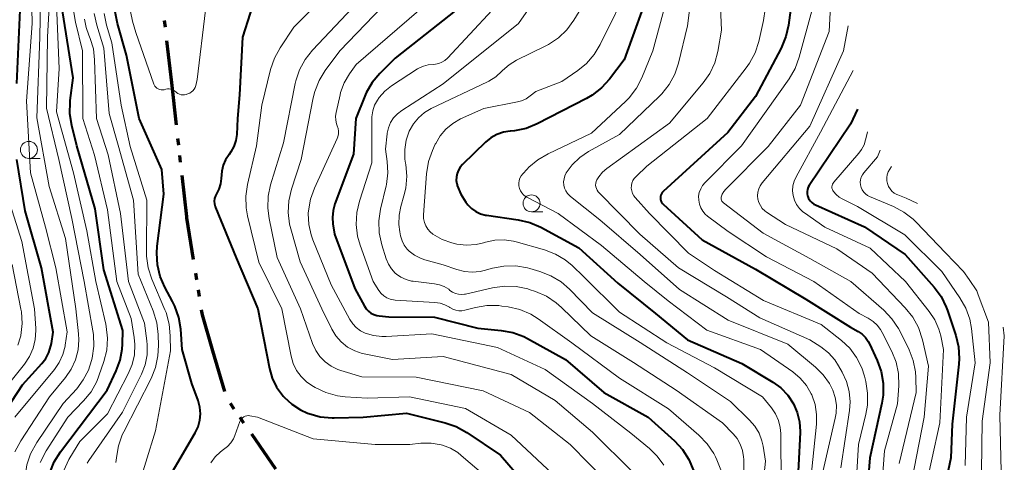
# Model space of a CAD drawing. Units: metres. Extents: x -62000 to -60337, y 22500 to 24000.
# Drawn here: x -60789 to -60644, y 23090 to 23156 of the extents above; entities that cross this region are included whole.
import ezdxf

# ---------------------------------------------------------------- set-up
doc = ezdxf.new("R2010")
doc.units = ezdxf.units.M
for name, color, linetype, lineweight in [('110300_郡市・東京都の区界', 7, 'Continuous', 70), ('633100_広葉樹林', 7, 'Continuous', 13), ('710100_等高線(計曲線)', 7, 'Continuous', 40), ('710200_等高線(主曲線)', 7, 'Continuous', 13)]:
    doc.layers.add(name, color=color, linetype=linetype, lineweight=lineweight)

msp = doc.modelspace()

# ---------------------------------------------------------------- linework, layer by layer
at = {"layer": '110300_郡市・東京都の区界', "linetype": 'Continuous', "lineweight": 70}
for p, q in [((-60767.93, 23154.47), (-60768.05, 23155.46)), ((-60767.01, 23146.27), (-60767.71, 23152.48)), ((-60766.31, 23140.06), (-60767.01, 23146.27)), ((-60765.97, 23137.08), (-60766.08, 23138.07)), ((-60765.69, 23134.6), (-60765.8, 23135.59)), ((-60763.78, 23120.23), (-60764.76, 23126.4)), ((-60763.31, 23117.26), (-60763.46, 23118.25)), ((-60762.92, 23114.79), (-60763.07, 23115.78)), ((-60759.2, 23100.8), (-60760.94, 23106.8)), ((-60757.78, 23098.19), (-60758.35, 23099.01)), ((-60756.36, 23096.13), (-60756.93, 23096.96)), ((-60751.66, 23089.35), (-60755.22, 23094.49))]:
    msp.add_line(p, q, dxfattribs=at)
at = {"layer": '110300_郡市・東京都の区界', "linetype": 'Continuous', "lineweight": 70, "flags": 128}
for points in [[(-60764.76, 23126.4), (-60764.78, 23126.55), (-60765.46, 23132.61)], [(-60760.94, 23106.8), (-60762.49, 23112.11), (-60762.6, 23112.82)]]:
    msp.add_lwpolyline(points, dxfattribs=at)
at = {"layer": '633100_広葉樹林', "linetype": 'Continuous', "lineweight": 13}
for p, q in [((-60788.04, 23135.15), (-60786.37, 23135.15)), ((-60713.98, 23127.27), (-60712.31, 23127.27))]:
    msp.add_line(p, q, dxfattribs=at)
for centre in [(-60788.04, 23136.4), (-60713.98, 23128.52)]:
    msp.add_circle(centre, 1.25, dxfattribs=at)
at = {"layer": '710100_等高線(計曲線)', "linetype": 'Continuous', "lineweight": 40, "flags": 128}
for points, elevation in [([(-60789.83, 23146.17), (-60789.32, 23157), (-60789.37, 23168.63), (-60791.01, 23176.99)], 670), ([(-60754.32, 23160.15), (-60756.57, 23153), (-60757, 23144.5), (-60757.29, 23141), (-60757.42, 23138.67), (-60757.55, 23137.77), (-60757.84, 23136.9), (-60758.27, 23136.1), (-60758.56, 23135.7), (-60759.06, 23134.95), (-60759.42, 23134.13), (-60759.63, 23133.26), (-60759.68, 23132.73), (-60759.71, 23132.17), (-60759.82, 23131.38), (-60760.06, 23130.63), (-60760.38, 23130), (-60760.56, 23129.64), (-60760.68, 23129.25), (-60760.73, 23128.85), (-60760.7, 23128.45), (-60760.61, 23128.06), (-60760.56, 23127.91), (-60757.52, 23120.48), (-60754.31, 23113), (-60752.6, 23104.16), (-60752.19, 23102.74), (-60751.55, 23101.42), (-60750.68, 23100.24), (-60750.57, 23100.11), (-60750.43, 23099.95), (-60749.31, 23098.91), (-60748.03, 23098.08), (-60747, 23097.62), (-60746.79, 23097.55), (-60745.11, 23097.08), (-60743.38, 23096.91), (-60743.09, 23096.91), (-60738.77, 23097)], 690), ([(-60696.27, 23161), (-60700.32, 23149.68), (-60702.5, 23146.81), (-60703.67, 23145.52), (-60705.05, 23144.45), (-60705.9, 23143.96), (-60713.17, 23140.23), (-60714.78, 23139.57), (-60716.48, 23139.2), (-60717.06, 23139.15), (-60717.13, 23139.14), (-60718.13, 23138.99), (-60719.09, 23138.66), (-60719.98, 23138.17), (-60720.78, 23137.52), (-60724.17, 23134.25), (-60724.51, 23133.86), (-60724.77, 23133.42), (-60724.96, 23132.93), (-60725.06, 23132.43), (-60725.07, 23131.91)], 670), ([(-60675.65, 23158.49), (-60676.13, 23154.79), (-60676.51, 23153.09), (-60677.21, 23151.4), (-60681, 23144.26), (-60685.04, 23138.96)], 660), ([(-60776.53, 23101), (-60775.17, 23103.86), (-60774.59, 23105.42), (-60774.29, 23107.05), (-60774.25, 23107.75), (-60774.21, 23109.79), (-60777, 23118.71), (-60778.28, 23127.72), (-60781, 23136.98), (-60781.74, 23139.99), (-60782.01, 23141.72), (-60781.98, 23143.46), (-60781.95, 23143.66), (-60781.53, 23147), (-60783.1, 23156.9)], 680), ([(-60762.77, 23097.52), (-60762.85, 23098.5), (-60763.11, 23099.49), (-60764.02, 23101.98), (-60765.47, 23107), (-60765.68, 23110), (-60765.96, 23111.72), (-60766.53, 23113.37), (-60766.87, 23114.07), (-60768, 23116.16), (-60768.7, 23117.76), (-60769.1, 23119.45), (-60769.21, 23121.19), (-60769.13, 23122.21), (-60768.15, 23129.85), (-60768.48, 23133.52), (-60771.79, 23141), (-60773.66, 23150.34), (-60774.99, 23155.01), (-60775.33, 23156.72)], 690), ([(-60725.23, 23156.9), (-60734.08, 23149.92), (-60736.35, 23147.65), (-60737.47, 23146.32), (-60738.34, 23144.81), (-60738.55, 23144.33), (-60739.89, 23141), (-60740.24, 23135.76), (-60742.95, 23128.44), (-60743.22, 23127.45), (-60743.31, 23126.43), (-60743.24, 23125.48), (-60743, 23123.96), (-60740.01, 23115.99), (-60738.61, 23113.38), (-60738.35, 23112.98), (-60738.02, 23112.63), (-60737.64, 23112.35), (-60737.22, 23112.13), (-60736.76, 23112), (-60736.46, 23111.95), (-60735, 23111.82), (-60728.26, 23111.74), (-60721.88, 23110.12), (-60718.47, 23109.8), (-60716.75, 23109.49), (-60715.12, 23108.88), (-60714.57, 23108.6), (-60709, 23105.53), (-60703.33, 23100.67), (-60696.81, 23097), (-60692.94, 23093.51), (-60691.75, 23092.23), (-60690.8, 23090.77), (-60690.12, 23089.17)], 680), ([(-60665.93, 23142.39), (-60667, 23140.2), (-60673.08, 23131.17), (-60673.23, 23130.89), (-60673.34, 23130.58), (-60673.39, 23130.27), (-60673.38, 23129.94), (-60673.32, 23129.63), (-60673.29, 23129.54)], 650), ([(-60685.04, 23138.96), (-60694.58, 23130.29), (-60694.73, 23130.13), (-60694.85, 23129.94), (-60694.94, 23129.73), (-60694.99, 23129.51), (-60695, 23129.34), (-60694.98, 23129.12), (-60694.92, 23128.9), (-60694.83, 23128.69), (-60694.7, 23128.51), (-60694.58, 23128.39), (-60688.86, 23123.14), (-60681, 23118.8), (-60673.58, 23114.42), (-60667, 23110.28), (-60665.86, 23109.64), (-60665.28, 23109.25), (-60664.78, 23108.75), (-60664.37, 23108.18), (-60664.18, 23107.81), (-60663.06, 23105.37), (-60662.47, 23103.73), (-60662.18, 23102.01), (-60662.19, 23100.27), (-60662.37, 23099.07), (-60664.13, 23091), (-60665, 23080.04)], 660), ([(-60792.93, 23095.85), (-60789, 23101.8), (-60786.16, 23104.9), (-60785.55, 23105.68), (-60785.1, 23106.56), (-60784.8, 23107.5), (-60784.73, 23107.85), (-60784.46, 23109.54), (-60786.19, 23119), (-60788.59, 23127.41), (-60789.84, 23135)], 670), ([(-60725.07, 23131.91), (-60724.99, 23131.4), (-60724.95, 23131.28), (-60724.92, 23131.16), (-60724.41, 23129.86), (-60723.68, 23128.68), (-60723.37, 23128.28), (-60722.83, 23127.74), (-60722.2, 23127.3), (-60721.51, 23126.98), (-60720.77, 23126.78), (-60720.64, 23126.76), (-60715.93, 23126.08), (-60714.23, 23125.68), (-60712.62, 23124.99), (-60707, 23121.96), (-60701.25, 23116.75), (-60695.73, 23112.27), (-60691, 23108.42), (-60683, 23104.92), (-60678.43, 23102.17), (-60677.25, 23101.32), (-60676.24, 23100.27), (-60675.4, 23099), (-60674.83, 23097.7), (-60674.5, 23096.32), (-60674.41, 23094.9), (-60674.42, 23094.73), (-60674.88, 23085.12)], 670), ([(-60673.29, 23129.54), (-60673.15, 23129.21), (-60672.94, 23128.9), (-60672.69, 23128.64), (-60672.39, 23128.42), (-60672.16, 23128.3), (-60664.94, 23125.06), (-60658.91, 23121), (-60654.68, 23116.18), (-60653.64, 23114.78), (-60652.87, 23113.22), (-60652.7, 23112.74), (-60651.48, 23109.07), (-60651.08, 23107.38), (-60650.98, 23105.64), (-60651.03, 23104.83), (-60652, 23096), (-60652.19, 23091), (-60654.65, 23079.35)], 650), ([(-60783.38, 23091.92), (-60776.53, 23101)], 680), ([(-60769, 23085.38), (-60763.54, 23094.71), (-60763.12, 23095.6), (-60762.86, 23096.55), (-60762.77, 23097.52)], 690), ([(-60738.77, 23097), (-60732.42, 23097.58), (-60726.73, 23096.19), (-60725.07, 23095.63), (-60723.53, 23094.77), (-60718.57, 23091.43), (-60715.18, 23087.46)], 690), ([(-60784.31, 23090.45), (-60783.38, 23091.92)], 680), ([(-60784.96, 23088.83), (-60784.31, 23090.45)], 680)]:
    msp.add_lwpolyline(points, dxfattribs=dict(at, elevation=elevation))
at = {"layer": '710200_等高線(主曲線)', "linetype": 'Continuous', "lineweight": 13, "flags": 128}
for points, elevation in [([(-60790.12, 23097), (-60784.3, 23104.02), (-60783.57, 23105.08), (-60783.04, 23106.24), (-60782.72, 23107.47), (-60782.69, 23107.6), (-60782.39, 23109.61), (-60784.08, 23119), (-60785.58, 23125), (-60787.79, 23133), (-60788.42, 23143.58), (-60787.58, 23155), (-60787.83, 23166.17), (-60789, 23176.24), (-60792.55, 23183.45)], 672), ([(-60790.11, 23091.92), (-60789.25, 23093.54), (-60785, 23100.03), (-60782.68, 23102.84), (-60781.82, 23104.08), (-60781.19, 23105.46), (-60780.81, 23106.93), (-60780.68, 23108.43), (-60780.73, 23109.27), (-60781.12, 23113), (-60782.64, 23123.36), (-60785.06, 23131), (-60786.9, 23141.1), (-60786.44, 23153), (-60786.26, 23163.74), (-60786.84, 23175), (-60789.65, 23182.35)], 674), ([(-60669.53, 23165), (-60670.14, 23153.86), (-60674.35, 23143), (-60679.12, 23136.88), (-60685.37, 23130.63), (-60685.67, 23130.27), (-60685.9, 23129.87), (-60686.01, 23129.59), (-60686.05, 23129.44), (-60686.06, 23129.29), (-60686.04, 23129.14), (-60686, 23128.99), (-60685.93, 23128.86), (-60685.84, 23128.73), (-60685.72, 23128.62), (-60679.87, 23124.13), (-60673, 23120.39), (-60666.93, 23117), (-60662.08, 23112.77), (-60660.87, 23111.52), (-60659.9, 23110.07), (-60659.67, 23109.63), (-60658.35, 23106.94), (-60657.74, 23105.36), (-60657.42, 23103.7), (-60657.36, 23102.84), (-60657.33, 23100.67), (-60659.8, 23090.2)], 656), ([(-60741.7, 23161.78), (-60749, 23154.48), (-60751.04, 23151.45), (-60751.88, 23149.92), (-60752.46, 23148.22), (-60753.72, 23143), (-60754.53, 23137), (-60755.85, 23131.32)], 688), ([(-60693, 23162.49), (-60696.1, 23151), (-60697.73, 23147.02), (-60698.53, 23145.48), (-60699.59, 23144.09), (-60700.16, 23143.51), (-60705.16, 23138.84), (-60711.55, 23135.83), (-60713.06, 23134.95), (-60714.39, 23133.83), (-60714.63, 23133.57), (-60715.27, 23132.89), (-60715.51, 23132.58), (-60715.69, 23132.24), (-60715.8, 23131.88), (-60715.86, 23131.49), (-60715.84, 23131.11), (-60715.76, 23130.73), (-60715.61, 23130.38), (-60715.41, 23130.05), (-60715.15, 23129.77), (-60714.85, 23129.53), (-60714.68, 23129.43), (-60710.04, 23127), (-60703.68, 23122.32), (-60697.39, 23117), (-60693.86, 23114.14), (-60688.15, 23109.85), (-60680.23, 23107), (-60675.48, 23103.68), (-60674.39, 23102.77), (-60673.48, 23101.69), (-60672.76, 23100.46), (-60672.69, 23100.31), (-60672.21, 23098.9), (-60671.98, 23097.42), (-60672, 23095.97), (-60672.92, 23087)], 668), ([(-60686.33, 23161.99), (-60685.97, 23154.03), (-60686.53, 23150.92), (-60686.99, 23149.24), (-60687.73, 23147.67), (-60688.7, 23146.29), (-60693.67, 23140.33), (-60702.91, 23133.66), (-60703.55, 23133.11), (-60704.09, 23132.45), (-60704.36, 23132), (-60704.47, 23131.75), (-60704.53, 23131.49), (-60704.54, 23131.22), (-60704.51, 23130.95), (-60704.43, 23130.7), (-60704.31, 23130.46), (-60704.15, 23130.24), (-60704.1, 23130.19), (-60698.01, 23123.99), (-60692.35, 23119), (-60685.27, 23114.73), (-60680.35, 23111.65), (-60673, 23108.43), (-60671.35, 23107.36)], 664), ([(-60791.67, 23057), (-60788.03, 23065), (-60787, 23073.17), (-60788.89, 23083.11), (-60788.59, 23088.25), (-60788.34, 23089.98), (-60787.79, 23091.63), (-60786.89, 23093.28), (-60783, 23099.03), (-60781.01, 23101.21), (-60780.03, 23102.5), (-60779.28, 23103.95), (-60778.83, 23105.36), (-60778.74, 23105.73), (-60778.49, 23107.45), (-60778.55, 23109.2), (-60778.63, 23109.75), (-60779.91, 23117), (-60781.73, 23126.27), (-60783.65, 23135), (-60785.45, 23142.55), (-60785.32, 23153), (-60784.89, 23161.11)], 676), ([(-60732.2, 23161.45), (-60742.24, 23151), (-60744.39, 23148.09), (-60745.29, 23146.6), (-60745.93, 23144.98), (-60746.15, 23144.08), (-60747.92, 23135), (-60749.36, 23130.6), (-60749.75, 23128.9), (-60749.84, 23127.16), (-60749.63, 23125.43), (-60749.47, 23124.77)], 684), ([(-60712.38, 23160.11), (-60715.91, 23155), (-60727, 23146.11), (-60733.1, 23142.22), (-60733.75, 23141.72), (-60734.31, 23141.11), (-60734.75, 23140.42), (-60735.07, 23139.65), (-60735.24, 23138.85), (-60735.26, 23138.75), (-60735.5, 23136.5), (-60735.25, 23134.69), (-60735.16, 23133), (-60735.37, 23131.31), (-60735.41, 23131.12), (-60736.23, 23127.66), (-60736.47, 23125.93), (-60736.42, 23124.19), (-60736.04, 23122.39), (-60735.4, 23120.35), (-60735.08, 23119.57), (-60734.63, 23118.87), (-60734.07, 23118.25), (-60733.89, 23118.1), (-60733.22, 23117.63), (-60732.47, 23117.28), (-60731.68, 23117.07), (-60731.41, 23117.03), (-60728.29, 23116.68), (-60727.55, 23116.53), (-60726.84, 23116.25), (-60726.19, 23115.85), (-60726, 23115.7), (-60725.62, 23115.44), (-60725.21, 23115.25), (-60724.76, 23115.13), (-60724.31, 23115.1), (-60723.85, 23115.14), (-60723.73, 23115.16), (-60719.72, 23116.08), (-60717.99, 23116.32), (-60716.25, 23116.26), (-60714.54, 23115.9), (-60714.35, 23115.84), (-60713.4, 23115.52), (-60711.8, 23114.83), (-60710.34, 23113.88), (-60709.55, 23113.18), (-60705.26, 23109), (-60698.94, 23105.06), (-60692.68, 23101), (-60685.84, 23096.16)], 676), ([(-60699.38, 23161), (-60703.85, 23151.93), (-60704.75, 23150.44), (-60705.9, 23149.12), (-60707.15, 23148.1), (-60709.54, 23146.46), (-60713.37, 23145), (-60714.18, 23144.34), (-60714.79, 23143.93), (-60715.46, 23143.63), (-60716.03, 23143.47), (-60721, 23142.52), (-60724.45, 23140.95), (-60725.58, 23140.3), (-60726.59, 23139.47), (-60727.44, 23138.48), (-60728.11, 23137.35), (-60728.16, 23137.23), (-60728.58, 23136.31), (-60729.16, 23134.67), (-60729.45, 23132.88), (-60729.89, 23126.83), (-60729.88, 23126.27), (-60729.77, 23125.72), (-60729.57, 23125.2), (-60729.28, 23124.72), (-60728.92, 23124.3), (-60728.51, 23123.96), (-60727.17, 23123.2), (-60725.72, 23122.68), (-60725.2, 23122.56), (-60725, 23122.52), (-60723.58, 23122.37), (-60722.16, 23122.46), (-60721.05, 23122.72), (-60720.76, 23122.81), (-60719.39, 23123.09), (-60718, 23123.14), (-60716.62, 23122.94), (-60716.26, 23122.85), (-60712.05, 23121.65), (-60710.47, 23121.05), (-60709.02, 23120.18), (-60708.02, 23119.36), (-60706.29, 23117.71), (-60701, 23112.49), (-60694.05, 23107.95), (-60687, 23104.28), (-60679.97, 23100.03), (-60678.63, 23098.37), (-60678.03, 23097.5)], 672), ([(-60704.69, 23160.52), (-60707.73, 23155.51), (-60708.76, 23154.1), (-60710.02, 23152.89), (-60711.47, 23151.93)], 674), ([(-60690.23, 23160.97), (-60691, 23154.66)], 666), ([(-60786.38, 23090.35), (-60785.5, 23092.05), (-60782.31, 23097), (-60779.99, 23099.4), (-60778.89, 23100.75), (-60778.05, 23102.28), (-60777.72, 23103.11), (-60777, 23105.21), (-60776.58, 23106.9), (-60776.46, 23108.64), (-60776.64, 23110.37), (-60776.72, 23110.74), (-60778.19, 23117), (-60779.53, 23124.47), (-60781.47, 23133), (-60784, 23142), (-60783.6, 23148.4), (-60784.05, 23159)], 678), ([(-60738.68, 23159.13), (-60746.27, 23151.1), (-60747.36, 23149.73), (-60748.18, 23148.2), (-60748.74, 23146.55), (-60748.82, 23146.17), (-60750.54, 23137.46), (-60752.43, 23131.27), (-60752.79, 23129.57), (-60752.85, 23127.83), (-60752.65, 23126.31), (-60751.45, 23120.55), (-60748.03, 23113), (-60746.24, 23107.87), (-60745.79, 23106.86), (-60745.17, 23105.95), (-60744.4, 23105.16), (-60743.5, 23104.52), (-60742.51, 23104.04), (-60742.09, 23103.9), (-60739, 23102.97), (-60731, 23102.9), (-60721.11, 23100.89), (-60714.28, 23097.72), (-60708.27, 23093), (-60702.7, 23087.3)], 686), ([(-60679.57, 23157.15), (-60679.8, 23155.48), (-60680.51, 23152.37), (-60681.05, 23150.71), (-60681.86, 23149.17), (-60682.34, 23148.49), (-60688.11, 23141), (-60697, 23133.98), (-60698.58, 23132.49), (-60698.84, 23132.2), (-60699.04, 23131.87), (-60699.19, 23131.51), (-60699.27, 23131.13), (-60699.28, 23130.74), (-60699.22, 23130.35), (-60699.1, 23129.98), (-60698.92, 23129.64), (-60698.72, 23129.38), (-60696.59, 23127), (-60690.84, 23121.16), (-60687, 23118.63), (-60679.78, 23114.22), (-60671.31, 23110.69), (-60668.31, 23108.32), (-60667.09, 23107.17)], 662), ([(-60773, 23111.57), (-60775.08, 23117), (-60776.46, 23127.54), (-60778.38, 23135.62), (-60780.09, 23141), (-60780.14, 23151), (-60781.19, 23155.2), (-60781.46, 23156.92)], 682), ([(-60775.23, 23090.34), (-60775.15, 23091.03), (-60775.15, 23091.05), (-60774.87, 23092.77), (-60774.29, 23094.41), (-60774.08, 23094.85), (-60770.05, 23102.71), (-60769.4, 23104.32), (-60769.03, 23106.03), (-60768.96, 23107.58), (-60769.01, 23109.2), (-60769.21, 23110.93), (-60769.74, 23112.67), (-60771.94, 23118.06), (-60772.64, 23129), (-60774.9, 23137.1), (-60776.24, 23141.76), (-60777, 23151.39), (-60778.05, 23154.8), (-60778.42, 23156.51)], 686), ([(-60776.65, 23060.24), (-60776.71, 23069), (-60775, 23079.45), (-60772.24, 23085.76), (-60769.37, 23095), (-60767.19, 23106.81), (-60767.21, 23109.01), (-60767.37, 23110.74), (-60767.84, 23112.42), (-60768, 23112.83), (-60769.92, 23117.36), (-60770.46, 23119.02), (-60770.71, 23120.75), (-60770.72, 23121.34), (-60770.67, 23129), (-60773.11, 23136.89), (-60774.45, 23143), (-60775.82, 23152.18), (-60776.61, 23154.77), (-60776.98, 23156.48)], 688), ([(-60762.04, 23157), (-60763.23, 23146.77), (-60763.45, 23145.89), (-60763.55, 23145.61), (-60763.69, 23145.35), (-60763.87, 23145.12), (-60764.1, 23144.93), (-60764.35, 23144.77), (-60764.53, 23144.7), (-60764.87, 23144.58), (-60765.11, 23144.52), (-60765.36, 23144.5), (-60765.61, 23144.53), (-60765.85, 23144.59), (-60766.08, 23144.7), (-60766.29, 23144.85), (-60766.36, 23144.92), (-60766.58, 23145.09), (-60766.82, 23145.23), (-60767.09, 23145.33), (-60767.36, 23145.37), (-60767.65, 23145.37), (-60767.87, 23145.33), (-60768.12, 23145.27), (-60768.34, 23145.24), (-60768.56, 23145.25), (-60768.78, 23145.29), (-60768.99, 23145.37), (-60769.18, 23145.48), (-60769.34, 23145.63), (-60769.48, 23145.8), (-60769.59, 23146), (-60769.62, 23146.09), (-60772.29, 23153.71), (-60772.79, 23155.36), (-60773.09, 23156.8)], 692), ([(-60730.61, 23156.94), (-60739.84, 23149), (-60740.83, 23147.59), (-60741.59, 23146.28), (-60742.11, 23144.85), (-60742.19, 23144.51), (-60742.77, 23141.92), (-60742.85, 23141.35), (-60742.83, 23140.78), (-60742.7, 23140.23), (-60742.61, 23139.96), (-60742.48, 23139.56), (-60742.43, 23139.15), (-60742.45, 23138.74)], 682), ([(-60719.78, 23157), (-60726.39, 23149.91), (-60726.76, 23149.58), (-60727.19, 23149.31), (-60727.65, 23149.13), (-60728.14, 23149.02), (-60728.48, 23149), (-60729.21, 23148.94), (-60729.91, 23148.75), (-60730.58, 23148.44), (-60730.77, 23148.32), (-60734.6, 23145.82), (-60735.59, 23145.05), (-60736.43, 23144.11), (-60736.69, 23143.74), (-60737.1, 23142.97), (-60737.38, 23142.14), (-60737.5, 23141.28), (-60737.51, 23140.98), (-60737.51, 23134.49), (-60739.35, 23128.84), (-60739.74, 23127.15), (-60739.84, 23125.41), (-60739.62, 23123.68), (-60739.25, 23122.37)], 678), ([(-60672.66, 23156.91), (-60674.53, 23150.05), (-60675.13, 23148.41), (-60676.03, 23146.88), (-60683.06, 23137), (-60688.41, 23131.61), (-60688.78, 23131.17), (-60689.06, 23130.67), (-60689.26, 23130.13), (-60689.36, 23129.56), (-60689.35, 23128.98), (-60689.25, 23128.42), (-60689.05, 23127.88), (-60688.76, 23127.38), (-60688.39, 23126.94), (-60688.04, 23126.64), (-60685, 23124.37)], 658), ([(-60779.47, 23090.25), (-60779.21, 23090.65), (-60774.24, 23097.76), (-60771.47, 23103.35), (-60770.93, 23104.74), (-60770.63, 23106.2), (-60770.6, 23107.69), (-60770.66, 23108.27), (-60771, 23110.86), (-60773.39, 23117), (-60774.56, 23127), (-60776.35, 23135.65), (-60778.1, 23141), (-60778.36, 23149.69), (-60778.55, 23151.29), (-60779.01, 23152.83), (-60779.21, 23153.29), (-60779.63, 23154.44), (-60779.84, 23155.65)], 684), ([(-60691, 23154.66), (-60692.31, 23149.2), (-60692.87, 23147.55), (-60693.7, 23146.02), (-60694.79, 23144.65), (-60695.12, 23144.32), (-60701, 23138.68), (-60705.57, 23136.14), (-60706.87, 23135.26), (-60708, 23134.18), (-60708.86, 23133), (-60709.07, 23132.59), (-60709.2, 23132.14), (-60709.25, 23131.69), (-60709.22, 23131.22), (-60709.12, 23130.77), (-60708.93, 23130.35), (-60708.68, 23129.96), (-60708.36, 23129.63), (-60708.25, 23129.54), (-60703.92, 23126.08), (-60697.96, 23121), (-60692.16, 23115.84), (-60685, 23111.3), (-60676.23, 23107.77), (-60672.16, 23104.39), (-60671.03, 23103.27), (-60670.1, 23101.97), (-60669.61, 23101), (-60669.24, 23099.91), (-60669.07, 23098.77), (-60669.1, 23097.61), (-60669.23, 23096.87), (-60671.06, 23088.94)], 666), ([(-60667.32, 23154.67), (-60668.02, 23151), (-60673, 23139.89), (-60679.99, 23131.52), (-60680.28, 23131.11), (-60680.49, 23130.65), (-60680.62, 23130.15), (-60680.67, 23129.65), (-60680.62, 23129.14), (-60680.49, 23128.65), (-60680.27, 23128.19), (-60679.98, 23127.78), (-60679.62, 23127.42), (-60679.34, 23127.21), (-60676.58, 23125.42), (-60669, 23121.83), (-60663.79, 23118.21), (-60658.91, 23113.1), (-60657.82, 23111.74), (-60656.98, 23110.22), (-60656.38, 23108.42), (-60655.49, 23104.51), (-60656.12, 23097), (-60658.35, 23085.65)], 654), ([(-60711.47, 23151.93), (-60711.88, 23151.71), (-60716.19, 23149.6), (-60717.28, 23148.94), (-60718.24, 23148.1), (-60718.34, 23148), (-60719.25, 23147.17), (-60720.3, 23146.51), (-60720.49, 23146.41), (-60728.77, 23142.48), (-60729.77, 23141.89), (-60730.65, 23141.14), (-60731.39, 23140.24), (-60732, 23139.16), (-60732.45, 23137.82), (-60732.67, 23136.43), (-60732.64, 23135.03), (-60732.56, 23134.46), (-60732.52, 23134.24), (-60732.36, 23132.51), (-60732.51, 23130.77), (-60732.78, 23129.62), (-60733.24, 23128.07), (-60733.51, 23126.76), (-60733.54, 23125.41), (-60733.4, 23124.3), (-60733.28, 23123.73), (-60733.06, 23123.02), (-60732.73, 23122.36), (-60732.29, 23121.77), (-60732, 23121.48), (-60731.23, 23120.89), (-60730.37, 23120.44), (-60729.69, 23120.2), (-60727, 23119.47), (-60725, 23118.76), (-60723.88, 23118.47), (-60722.72, 23118.37), (-60721.56, 23118.48), (-60720.96, 23118.62), (-60719.76, 23118.96), (-60718.05, 23119.28), (-60716.31, 23119.31), (-60714.59, 23119.03), (-60714.24, 23118.93), (-60712.75, 23118.5), (-60711.13, 23117.86), (-60709.64, 23116.96), (-60708.41, 23115.89), (-60705, 23112.4), (-60697.98, 23108.02), (-60691, 23103.55), (-60684.69, 23099.31), (-60681.87, 23096.58), (-60681.08, 23095.67), (-60680.46, 23094.64), (-60680.03, 23093.51), (-60679.86, 23092.76), (-60679.49, 23090.51), (-60680.72, 23079)], 674), ([(-60666.58, 23148.1), (-60671.38, 23139)], 652), ([(-60742.45, 23138.74), (-60742.54, 23138.33), (-60742.64, 23138.06), (-60745.98, 23130.78), (-60746.57, 23129.14), (-60746.86, 23127.42), (-60746.89, 23127.05), (-60746.89, 23127), (-60746.82, 23125.41), (-60746.48, 23123.86), (-60746.22, 23123.15), (-60743.5, 23116.5), (-60740.77, 23111.42), (-60740.34, 23110.78), (-60739.81, 23110.21), (-60739.19, 23109.75), (-60738.5, 23109.4), (-60737.29, 23109.04), (-60736.03, 23108.89), (-60735.39, 23108.9), (-60728.7, 23109.3), (-60719, 23107.29), (-60711.96, 23104.04), (-60705, 23099.03), (-60699.37, 23094.63), (-60696.62, 23092.38), (-60695.45, 23091.25), (-60694.51, 23089.93)], 682), ([(-60671.38, 23139), (-60675.01, 23132.43), (-60675.3, 23131.78), (-60675.47, 23131.08), (-60675.52, 23130.37), (-60675.44, 23129.67), (-60675.25, 23128.98), (-60674.93, 23128.34), (-60674.52, 23127.77), (-60674, 23127.27), (-60673.78, 23127.11), (-60670.77, 23125), (-60664.1, 23121.9), (-60658.89, 23117), (-60655.39, 23112.6), (-60654.56, 23111.35), (-60653.96, 23109.98), (-60653.69, 23109), (-60653.28, 23107), (-60653.83, 23096.17), (-60656.26, 23085)], 652), ([(-60664.46, 23139.08), (-60664.5, 23139), (-60664.75, 23137.88)], 648), ([(-60664.75, 23137.88), (-60664.99, 23137.13), (-60665.35, 23136.43), (-60665.75, 23135.9), (-60669.45, 23131.66), (-60669.56, 23131.51), (-60669.65, 23131.33), (-60669.7, 23131.15), (-60669.72, 23130.96), (-60669.71, 23130.76), (-60669.66, 23130.58), (-60669.58, 23130.4), (-60669.51, 23130.29), (-60669.11, 23129.82), (-60668.63, 23129.43), (-60668.21, 23129.19), (-60665.94, 23128.06), (-60659, 23123.87), (-60653.51, 23118.49), (-60650.85, 23114.59), (-60650, 23113.07), (-60649.42, 23111.43), (-60649.17, 23110.08), (-60648.59, 23105), (-60649.88, 23097), (-60650.11, 23089.89)], 648), ([(-60662.59, 23136.38), (-60663, 23135.35), (-60665, 23133.04), (-60665.23, 23132.73), (-60665.4, 23132.38), (-60665.5, 23132), (-60665.54, 23131.62), (-60665.51, 23131.23), (-60665.42, 23130.86), (-60665.26, 23130.5), (-60665.04, 23130.18), (-60664.77, 23129.91), (-60664.46, 23129.68), (-60664.18, 23129.54), (-60660.66, 23128.06), (-60659.12, 23127.24), (-60657.74, 23126.17), (-60657.32, 23125.75), (-60653, 23121.24), (-60650.34, 23118.49), (-60649.49, 23117.32)], 646), ([(-60660.92, 23133.96), (-60661.2, 23133.54), (-60661.42, 23133.16), (-60661.56, 23132.74), (-60661.63, 23132.31), (-60661.62, 23131.86), (-60661.54, 23131.43), (-60661.38, 23131.02), (-60661.16, 23130.64), (-60660.87, 23130.31), (-60660.53, 23130.03), (-60660.14, 23129.82), (-60660, 23129.76), (-60658.79, 23129.3), (-60657.22, 23128.55), (-60657.12, 23128.48)], 644), ([(-60793.59, 23098.71), (-60788.71, 23104.82), (-60787.97, 23105.94), (-60787.43, 23107.17), (-60787.12, 23108.47), (-60787.04, 23109.8), (-60787.05, 23110.06), (-60787.22, 23113), (-60789.11, 23122.89), (-60791.66, 23131)], 668), ([(-60755.85, 23131.32), (-60756.09, 23129.59), (-60756.03, 23127.85), (-60755.82, 23126.69), (-60754.15, 23119.85), (-60750.79, 23113), (-60749.42, 23106.01), (-60749.11, 23104.92), (-60748.61, 23103.9), (-60747.94, 23102.99), (-60747.12, 23102.21), (-60746.34, 23101.66), (-60745.85, 23101.38), (-60744.28, 23100.63), (-60742.6, 23100.16), (-60741.47, 23100.02), (-60738.2, 23099.8), (-60731.99, 23100.01), (-60723.73, 23098.27), (-60717, 23094.37), (-60710.09, 23087.91)], 688), ([(-60749.47, 23124.77), (-60748.09, 23119.91), (-60744.9, 23113), (-60743.42, 23110), (-60742.8, 23108.99), (-60742.02, 23108.09), (-60741.09, 23107.35), (-60740.04, 23106.78), (-60738.92, 23106.4), (-60738.65, 23106.34), (-60734.49, 23105.51), (-60727, 23105.94), (-60717, 23103.31), (-60710.51, 23099.49), (-60705, 23094.82), (-60699.07, 23088.93)], 684), ([(-60685, 23124.37), (-60679.35, 23120.65), (-60672.41, 23117), (-60665.71, 23112.29), (-60664.36, 23111.58), (-60663.66, 23111.13), (-60663.05, 23110.57), (-60662.54, 23109.91), (-60662.31, 23109.5), (-60660.89, 23106.68), (-60660.26, 23105.1), (-60659.91, 23103.43), (-60659.87, 23101.65), (-60660.04, 23099), (-60661.97, 23092.03), (-60662.98, 23079.02)], 658), ([(-60739.25, 23122.37), (-60737.33, 23117), (-60736.49, 23115.68), (-60736.16, 23115.25), (-60735.77, 23114.89), (-60735.32, 23114.6), (-60734.83, 23114.4), (-60734.31, 23114.28), (-60734.08, 23114.26), (-60728.21, 23113.91), (-60727.46, 23113.8), (-60726.74, 23113.56), (-60726.08, 23113.2), (-60726, 23113.15), (-60725.6, 23112.92), (-60725.16, 23112.76), (-60724.71, 23112.69), (-60724.24, 23112.69), (-60723.82, 23112.76), (-60722.26, 23113.17), (-60720.55, 23113.46), (-60718.8, 23113.45), (-60718.35, 23113.39), (-60717.41, 23113.26), (-60715.71, 23112.87), (-60714.11, 23112.18), (-60713.01, 23111.51), (-60708.04, 23107.96), (-60701, 23102.76), (-60693.78, 23098.22), (-60689.32, 23094.34), (-60688.11, 23093.08), (-60687.13, 23091.64), (-60686.89, 23091.17), (-60686.67, 23090.72), (-60686.11, 23089.26)], 678), ([(-60789.66, 23107.63), (-60789.28, 23108.84), (-60789.24, 23109), (-60789.23, 23109.07), (-60789.04, 23110.8), (-60789.16, 23112.54), (-60789.23, 23112.93), (-60790.51, 23119.49)], 666), ([(-60649.49, 23117.32), (-60648.39, 23115.62), (-60648.16, 23115.06), (-60646.64, 23111), (-60646.4, 23105), (-60647.56, 23096.44), (-60647.66, 23089)], 646), ([(-60791, 23043.48), (-60789, 23049.62), (-60784.81, 23055.04), (-60783.87, 23056.51), (-60783.2, 23058.12), (-60782.88, 23059.44), (-60781.26, 23068.74), (-60782.07, 23077.93), (-60783.23, 23081.97), (-60783.57, 23083.68), (-60783.6, 23085.42), (-60783.49, 23086.37), (-60783.31, 23087.49), (-60782.88, 23089.17), (-60782.16, 23090.76), (-60782.02, 23091), (-60780.55, 23093.45), (-60776.48, 23097.52), (-60773.41, 23103.38), (-60772.83, 23104.76), (-60772.51, 23106.22), (-60772.44, 23107.72), (-60772.54, 23108.74), (-60773, 23111.57)], 682), ([(-60644.5, 23110.25), (-60644.32, 23109), (-60645, 23097.31), (-60644.79, 23089)], 644), ([(-60671.35, 23107.36), (-60670.24, 23106.5), (-60669.3, 23105.45), (-60668.73, 23104.59), (-60668.19, 23103.65), (-60667.55, 23102.27), (-60667.16, 23100.8), (-60667.04, 23099.28), (-60667.14, 23097.99), (-60668.43, 23089.57)], 664), ([(-60667.09, 23107.17), (-60666.08, 23105.81), (-60665.32, 23104.3), (-60664.93, 23103.07), (-60664.73, 23102.26), (-60664.46, 23100.54), (-60664.49, 23098.8), (-60664.72, 23097.47), (-60665.81, 23093), (-60666.48, 23081.52)], 662), ([(-60761.24, 23090.3), (-60760.61, 23091.15), (-60759.84, 23091.89), (-60759.35, 23092.24), (-60758.78, 23092.69), (-60758.29, 23093.22), (-60757.91, 23093.84), (-60757.7, 23094.31), (-60756.96, 23096.36), (-60756.86, 23096.57), (-60756.73, 23096.76), (-60756.57, 23096.92), (-60756.38, 23097.06), (-60756.17, 23097.16), (-60755.95, 23097.22), (-60755.72, 23097.24), (-60755.47, 23097.21), (-60754.35, 23097), (-60746.18, 23093.82), (-60737.01, 23092.99), (-60731.94, 23093), (-60730.29, 23093.16), (-60728.79, 23093.18), (-60727.3, 23092.93), (-60727.12, 23092.88)], 692), ([(-60678.03, 23097.5), (-60677.6, 23096.53), (-60677.34, 23095.5), (-60677.27, 23094.59), (-60677.21, 23087)], 672), ([(-60685.84, 23096.16), (-60684.29, 23094.58), (-60683.68, 23093.85), (-60683.22, 23093.02), (-60682.9, 23092.12), (-60682.74, 23091.19), (-60682.72, 23090.79), (-60682.69, 23085)], 676), ([(-60727.12, 23092.88), (-60725.94, 23092.44), (-60724.86, 23091.8), (-60724.33, 23091.38), (-60720.72, 23088.25)], 692)]:
    msp.add_lwpolyline(points, dxfattribs=dict(at, elevation=elevation))

doc.saveas('drawing.dxf')
